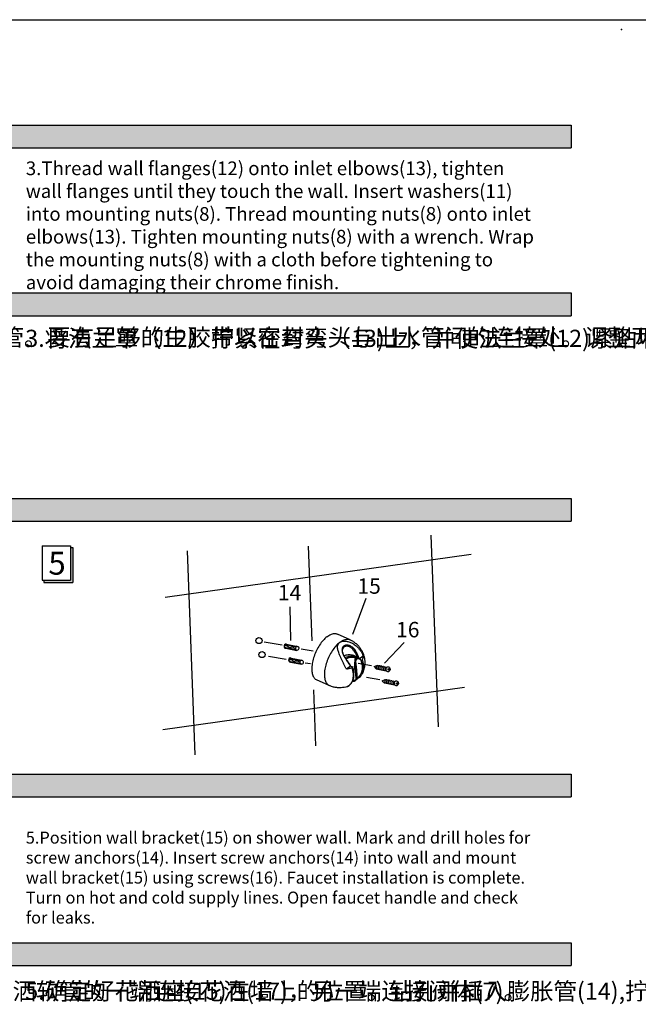
# Model space of a CAD drawing. Extents: x -360 to 71, y -748 to -451.
# Drawn here: x -254 to -146, y -623 to -451 of the extents above; entities that cross this region are included whole.
import ezdxf

# ---------------------------------------------------------------- set-up
doc = ezdxf.new("R2010")
doc.units = 0
doc.header["$LTSCALE"] = 0.08
doc.header["$MEASUREMENT"] = 0
doc.layers.get('0').update_dxf_attribs({"linetype": 'CONTINUOUS'})

msp = doc.modelspace()

# ---------------------------------------------------------------- hatches: boundary and pattern name
h = msp.add_hatch(color=251)
h.paths.add_polyline_path([(-157.3, -473.26), (-157.3, -469.26), (-255.3, -469.26), (-255.3, -473.26)])
h.paths.add_polyline_path([(-325.19, -469.26), (-325.19, -473.26), (-255.3, -473.26), (-255.3, -469.26)])
h = msp.add_hatch(color=251)
h.paths.add_polyline_path([(-157.3, -498.65), (-255.3, -498.65), (-255.3, -502.65), (-157.3, -502.65)])
h.paths.add_polyline_path([(-255.3, -498.65), (-325.19, -498.65), (-325.19, -502.65), (-255.3, -502.65)])
h = msp.add_hatch(color=251)
h.paths.add_polyline_path([(-157.3, -534.67), (-255.3, -534.67), (-255.3, -538.67), (-157.3, -538.67)])
h.paths.add_polyline_path([(-255.3, -534.67), (-353.3, -534.67), (-353.3, -538.67), (-255.3, -538.67)])
msp.add_hatch(color=0).paths.add_polyline_path([(-244.64, -543.27), (-245.04, -543.27), (-245.04, -548.97), (-249.74, -548.97), (-249.74, -549.37), (-244.64, -549.37)])
h = msp.add_hatch(color=251)
h.paths.add_polyline_path([(-157.3, -586.95), (-157.3, -582.95), (-255.3, -582.95), (-255.3, -586.95)])
h.paths.add_polyline_path([(-325.19, -582.95), (-325.19, -586.95), (-255.3, -586.95), (-255.3, -582.95)])
h = msp.add_hatch(color=251)
h.paths.add_polyline_path([(-157.3, -612.49), (-255.3, -612.49), (-255.3, -616.49), (-157.3, -616.49)])
h.paths.add_polyline_path([(-255.3, -612.49), (-325.19, -612.49), (-325.19, -616.49), (-255.3, -616.49)])

# ---------------------------------------------------------------- linework, layer by layer
at = {"color": 0}
for p, q in [((-360.3, -450.81), (-150.3, -450.81)), ((-150.3, -450.81), (59.7, -450.81)), ((-181.9, -541.09), (-180.64, -574.67)), ((-250.04, -542.97), (-250.04, -548.97)), ((-250.04, -542.97), (-250.04, -548.97)), ((-250.04, -542.97), (-245.04, -542.97)), ((-245.04, -542.97), (-245.04, -548.97)), ((-203.41, -543), (-202.79, -559.63)), ((-245.04, -543.27), (-244.64, -543.27)), ((-244.64, -543.27), (-244.64, -549.37)), ((-228.48, -551.95), (-174.88, -544.43)), ((-224.59, -543.85), (-223.25, -579.58)), ((-250.04, -548.97), (-245.04, -548.97)), ((-249.74, -548.97), (-249.74, -549.37)), ((-249.74, -549.37), (-244.64, -549.37)), ((-193.3, -552.17), (-195.62, -558.5)), ((-206.61, -553.62), (-206.49, -559.52)), ((-211.14, -559.75), (-207.99, -560.3)), ((-207.52, -560.25), (-205.61, -560.62)), ((-207.2, -560.2), (-205.28, -560.57)), ((-186.59, -559.9), (-190.03, -563.5)), ((-207.6, -560.73), (-205.72, -561.09)), ((-207.31, -560.91), (-205.39, -561.28)), ((-204.63, -561.01), (-202.53, -561.38)), ((-210.38, -562.27), (-207.24, -562.83)), ((-206.81, -563.15), (-204.93, -563.51)), ((-206.73, -562.67), (-204.83, -563.03)), ((-206.52, -563.33), (-204.6, -563.7)), ((-206.42, -562.62), (-204.5, -562.99)), ((-203.94, -563.44), (-203.03, -563.6)), ((-192.33, -563.98), (-194.67, -563.57)), ((-191.87, -564.11), (-191.38, -563.9)), ((-191.38, -563.9), (-189.64, -564.24)), ((-191.87, -564.11), (-191.49, -564.49)), ((-191.49, -564.49), (-189.72, -564.83)), ((-190.87, -566.45), (-193.22, -566.04)), ((-190.42, -566.58), (-189.92, -566.37)), ((-190.42, -566.58), (-190.04, -566.96)), ((-190.04, -566.96), (-188.26, -567.3)), ((-189.92, -566.37), (-188.18, -566.71)), ((-228.87, -575.14), (-176.02, -567.73)), ((-202.47, -568.21), (-202.1, -577.97))]:
    msp.add_line(p, q, dxfattribs=at)
at = {"color": 251}
for p, q in [((-325.19, -469.26), (-157.3, -469.26)), ((-157.3, -469.26), (-157.3, -473.26)), ((-325.19, -473.26), (-157.3, -473.26)), ((-325.19, -498.65), (-157.3, -498.65)), ((-157.3, -498.65), (-157.3, -502.65)), ((-325.19, -502.65), (-157.3, -502.65)), ((-353.3, -534.67), (-157.3, -534.67)), ((-157.3, -534.67), (-157.3, -538.67)), ((-353.3, -538.67), (-157.3, -538.67)), ((-325.19, -582.95), (-157.3, -582.95)), ((-157.3, -582.95), (-157.3, -586.95)), ((-325.19, -586.95), (-157.3, -586.95)), ((-325.19, -612.49), (-157.3, -612.49)), ((-157.3, -612.49), (-157.3, -616.49)), ((-325.19, -616.49), (-157.3, -616.49))]:
    msp.add_line(p, q, dxfattribs=at)
at = {"color": 0, "linetype": 'Continuous'}
for p, q in [((-196.08, -559.42), (-198.28, -558.41)), ((-197.38, -561.12), (-197.38, -561.12)), ((-194.2, -562.95), (-194.47, -562.83)), ((-193.78, -562.29), (-194.46, -562.83)), ((-195.99, -564.04), (-196.68, -564.58)), ((-195.72, -564.15), (-195.99, -564.03)), ((-193.96, -565.39), (-193.96, -565.39)), ((-199.73, -567.43), (-201.93, -566.43)), ((-195.49, -566.68), (-195.49, -566.68)), ((-195, -566.42), (-195, -566.42)), ((-194.69, -566.17), (-194.69, -566.17)), ((-196.39, -567.52), (-196.39, -567.52))]:
    msp.add_line(p, q, dxfattribs=at)
for points in [[(-200.13, -558.9), (-199.96, -558.77), (-199.79, -558.66), (-199.63, -558.56), (-199.46, -558.48), (-199.3, -558.42), (-199.14, -558.37), (-198.99, -558.33), (-198.84, -558.32), (-198.69, -558.32), (-198.55, -558.33), (-198.42, -558.36), (-198.28, -558.41)], [(-200.13, -558.9), (-200.3, -559.04), (-200.47, -559.19), (-200.63, -559.36), (-200.79, -559.53), (-200.96, -559.72), (-201.11, -559.92), (-201.27, -560.13), (-201.42, -560.35), (-201.56, -560.58), (-201.7, -560.81), (-201.83, -561.05), (-201.96, -561.3), (-202.07, -561.55), (-202.18, -561.8), (-202.29, -562.06), (-202.38, -562.32), (-202.46, -562.57), (-202.54, -562.83), (-202.6, -563.09), (-202.66, -563.34), (-202.71, -563.59), (-202.74, -563.83), (-202.77, -564.07), (-202.78, -564.31), (-202.78, -564.53), (-202.78, -564.75), (-202.76, -564.96), (-202.73, -565.15), (-202.69, -565.34), (-202.65, -565.52), (-202.59, -565.68), (-202.52, -565.83), (-202.44, -565.97), (-202.36, -566.09), (-202.26, -566.2), (-202.16, -566.29), (-202.04, -566.37), (-201.93, -566.43)], [(-197.92, -559.9), (-198.09, -560.04), (-198.26, -560.2), (-198.42, -560.36), (-198.59, -560.54), (-198.75, -560.73), (-198.91, -560.93), (-199.06, -561.14), (-199.21, -561.36), (-199.35, -561.58), (-199.49, -561.82), (-199.62, -562.06), (-199.75, -562.3), (-199.87, -562.55), (-199.98, -562.81), (-200.08, -563.06), (-200.17, -563.32), (-200.26, -563.58), (-200.33, -563.84), (-200.4, -564.09), (-200.45, -564.34), (-200.5, -564.59), (-200.53, -564.84), (-200.56, -565.08), (-200.57, -565.31), (-200.58, -565.54), (-200.57, -565.75), (-200.55, -565.96), (-200.52, -566.16), (-200.49, -566.35), (-200.44, -566.52), (-200.38, -566.68), (-200.31, -566.84), (-200.23, -566.97), (-200.15, -567.09), (-200.05, -567.2), (-199.95, -567.3), (-199.84, -567.38), (-199.73, -567.43)], [(-197.92, -559.9), (-197.75, -559.78), (-197.59, -559.67), (-197.42, -559.57), (-197.26, -559.49), (-197.09, -559.42), (-196.94, -559.37), (-196.78, -559.34), (-196.63, -559.32), (-196.49, -559.32), (-196.35, -559.33), (-196.21, -559.37), (-196.08, -559.42)], [(-194.95, -562.48), (-195.03, -562.41), (-195.11, -562.35), (-195.21, -562.3), (-195.31, -562.25), (-195.42, -562.2), (-195.53, -562.16), (-195.65, -562.13), (-195.77, -562.11), (-195.9, -562.09), (-196.03, -562.07), (-196.16, -562.07), (-196.29, -562.07), (-196.43, -562.08), (-196.56, -562.09), (-196.68, -562.11), (-196.81, -562.14), (-196.93, -562.18), (-197.04, -562.22), (-197.1, -562.24)]]:
    msp.add_lwpolyline(points, dxfattribs=at)
at = {"color": 0}
for points in [[(-207.62, -560.49, -0.066938), (-207.37, -560.44, -0.086515), (-207.18, -560.46, -0.137678), (-206.93, -560.61, 0.147031), (-206.7, -560.74, 0.173809), (-206.42, -560.71, -0.165683), (-206.14, -560.68, -0.097761), (-205.97, -560.75, -0.074684), (-205.79, -560.91)], [(-206.83, -562.91, -0.066938), (-206.59, -562.86, -0.086515), (-206.39, -562.88, -0.137678), (-206.15, -563.03, 0.147031), (-205.91, -563.16, 0.173809), (-205.64, -563.13, -0.165683), (-205.35, -563.1, -0.097761), (-205.18, -563.17, -0.074684), (-205, -563.33)]]:
    msp.add_lwpolyline(points, format="xyb", dxfattribs=at)
for centre in [(-212.03, -559.56), (-211.5, -562.01)]:
    msp.add_circle(centre, 0.536, dxfattribs=at)
for centre, major_axis, start_param, end_param in [((-207.34, -560.54), (0.027, 0.375), 5.901149, 9.623923), ((-205.37, -560.92), (0.027, 0.371), 6.439171, 9.0859), ((-206.55, -562.96), (0.027, 0.375), 5.901149, 9.623923), ((-204.59, -563.34), (0.027, 0.371), 6.439171, 9.0859), ((-191.2, -564.24), (0.023, 0.307), 5.944307, 9.580764), ((-190.92, -564.29), (0.023, 0.307), 5.944307, 9.580764), ((-190.63, -564.35), (0.023, 0.307), 5.944307, 9.580764), ((-190.3, -564.41), (0.023, 0.307), 5.944307, 9.580764), ((-190, -564.47), (0.023, 0.307), 5.944307, 9.580764), ((-189.71, -564.53), (0.023, 0.307), 6.439171, 9.0859), ((-189.74, -566.71), (0.023, 0.307), 5.944307, 9.580764), ((-189.46, -566.77), (0.023, 0.307), 5.944307, 9.580764), ((-189.17, -566.82), (0.023, 0.307), 5.944307, 9.580764), ((-188.85, -566.88), (0.023, 0.307), 5.944307, 9.580764), ((-188.54, -566.94), (0.023, 0.307), 5.944307, 9.580764), ((-188.25, -567), (0.023, 0.307), 6.439171, 9.0859)]:
    msp.add_ellipse(centre, major_axis=major_axis, ratio=0.78755, start_param=start_param, end_param=end_param, dxfattribs=at)
for centre, major_axis, ratio in [((-205.34, -560.92), (0.026, 0.358), 0.78755), ((-204.55, -563.34), (0.026, 0.358), 0.78755), ((-189.42, -564.58), (0.033, 0.45), 0.78755), ((-189.3, -564.6), (0.134, -0.026), 0.638327), ((-189.3, -564.6), (-0.026, -0.134), 0.638327), ((-187.96, -567.05), (0.033, 0.45), 0.78755), ((-187.84, -567.07), (0.134, -0.026), 0.638327), ((-187.84, -567.07), (-0.026, -0.134), 0.638327)]:
    msp.add_ellipse(centre, major_axis=major_axis, ratio=ratio, dxfattribs=at)
at = {"color": 0, "linetype": 'Continuous'}
for points in [[(-196.68, -564.58), (-196.91, -564.14), (-197.15, -563.66), (-197.39, -563.18), (-197.61, -562.72), (-197.82, -562.27), (-197.99, -561.85), (-198.12, -561.48), (-198.2, -561.17), (-198.25, -560.9), (-198.26, -560.65), (-198.24, -560.43), (-198.17, -560.23), (-198.07, -560.05), (-197.92, -559.9)], [(-197.92, -559.9), (-197.75, -559.79), (-197.53, -559.71), (-197.29, -559.66), (-197.03, -559.65), (-196.75, -559.67), (-196.46, -559.72), (-196.14, -559.82), (-195.82, -559.95), (-195.49, -560.13), (-195.17, -560.35), (-194.84, -560.63), (-194.52, -560.98), (-194.21, -561.39), (-193.96, -561.84), (-193.78, -562.29)], [(-194.46, -562.83), (-194.64, -562.23), (-194.86, -561.73), (-195.11, -561.31), (-195.38, -560.98), (-195.66, -560.73), (-195.93, -560.56), (-196.19, -560.44), (-196.43, -560.38), (-196.66, -560.37), (-196.87, -560.39), (-197.05, -560.45), (-197.2, -560.55), (-197.33, -560.67), (-197.42, -560.82), (-197.47, -561.01), (-197.49, -561.21), (-197.46, -561.45), (-197.44, -561.58)], [(-196.08, -559.42), (-195.53, -559.71), (-195.03, -560.09), (-194.56, -560.56), (-194.19, -561.05), (-193.9, -561.59), (-193.7, -562.1), (-193.57, -562.62), (-193.5, -563.15), (-193.5, -563.66), (-193.55, -564.13), (-193.64, -564.55), (-193.77, -564.95), (-193.92, -565.32), (-193.96, -565.39)], [(-197.44, -561.58), (-197.39, -561.71), (-197.28, -562.01), (-197.11, -562.35), (-196.89, -562.72), (-196.63, -563.12), (-196.32, -563.56), (-195.99, -564.04)], [(-196.66, -562.97), (-196.84, -562.69), (-197.01, -562.4), (-197.15, -562.14), (-197.26, -561.9), (-197.34, -561.66), (-197.39, -561.44), (-197.4, -561.25), (-197.38, -561.12)], [(-195.13, -561.72), (-195.35, -561.36), (-195.59, -561.08), (-195.83, -560.86), (-196.06, -560.71), (-196.28, -560.61), (-196.49, -560.56), (-196.68, -560.55), (-196.86, -560.57), (-197.01, -560.62), (-197.14, -560.7), (-197.25, -560.81), (-197.33, -560.94), (-197.38, -561.1), (-197.38, -561.12)], [(-194.66, -562.47), (-194.68, -562.38), (-194.7, -562.3), (-194.73, -562.22), (-194.75, -562.15), (-194.78, -562.09), (-194.8, -562.03), (-194.83, -561.98), (-194.85, -561.93), (-194.87, -561.89), (-194.9, -561.85), (-194.92, -561.82), (-194.94, -561.78), (-194.96, -561.75), (-194.99, -561.73), (-195.01, -561.7), (-195.02, -561.68), (-195.04, -561.67), (-195.06, -561.65), (-195.07, -561.64), (-195.09, -561.63), (-195.1, -561.62), (-195.12, -561.61), (-195.13, -561.61), (-195.14, -561.61), (-195.15, -561.62), (-195.15, -561.63), (-195.15, -561.65), (-195.15, -561.66), (-195.15, -561.67)], [(-195.15, -561.67), (-195.15, -561.68), (-195.14, -561.7), (-195.13, -561.72)], [(-195.13, -561.72), (-195, -562.07), (-194.88, -562.4), (-194.77, -562.7)], [(-194.95, -562.48), (-195.16, -562.4), (-195.4, -562.34), (-195.65, -562.31), (-195.9, -562.31), (-196.14, -562.33), (-196.38, -562.37), (-196.6, -562.44), (-196.79, -562.53), (-196.9, -562.6)], [(-194.82, -562.78), (-195, -562.68), (-195.21, -562.6), (-195.43, -562.55), (-195.67, -562.52), (-195.92, -562.52), (-196.15, -562.55), (-196.38, -562.6), (-196.58, -562.68), (-196.76, -562.78), (-196.78, -562.79)], [(-196.66, -562.97), (-196.65, -562.98), (-196.63, -563.01), (-196.62, -563.04), (-196.6, -563.07), (-196.58, -563.1), (-196.55, -563.13), (-196.53, -563.17), (-196.51, -563.21), (-196.48, -563.25), (-196.45, -563.29), (-196.41, -563.35), (-196.37, -563.4), (-196.32, -563.47), (-196.27, -563.54), (-196.22, -563.61), (-196.18, -563.67)], [(-196.18, -563.67), (-196.16, -563.71), (-196.13, -563.74), (-196.11, -563.78), (-196.09, -563.82), (-196.07, -563.87), (-196.04, -563.92), (-196.02, -563.97), (-195.99, -564.03)], [(-195.22, -562.78), (-195.27, -563.48), (-195.33, -564.12), (-195.39, -564.75), (-195.43, -565.2)], [(-195.22, -562.78), (-195.19, -563.03), (-195.16, -563.31), (-195.14, -563.58), (-195.12, -563.83), (-195.1, -564.06)], [(-195.22, -562.78), (-195.22, -562.8), (-195.21, -562.81), (-195.2, -562.83), (-195.19, -562.84), (-195.19, -562.86)], [(-195.19, -562.86), (-195.17, -562.9), (-195.15, -562.93), (-195.12, -562.95), (-195.1, -562.97), (-195.07, -562.98), (-195.04, -562.98), (-195.02, -562.97), (-194.99, -562.96), (-194.96, -562.94), (-194.93, -562.92), (-194.91, -562.89), (-194.88, -562.86), (-194.85, -562.82), (-194.82, -562.78)], [(-195.19, -562.86), (-195.13, -563.19), (-195.08, -563.52), (-195.04, -563.84), (-195.01, -564.18), (-194.97, -564.55), (-194.94, -564.93), (-194.91, -565.27), (-194.89, -565.58), (-194.87, -565.86), (-194.85, -566.11)], [(-194.95, -562.48), (-194.92, -562.5), (-194.89, -562.53), (-194.86, -562.57), (-194.84, -562.6), (-194.82, -562.64), (-194.8, -562.67), (-194.78, -562.7), (-194.77, -562.73), (-194.76, -562.76)], [(-194.2, -562.95), (-194.15, -563.1), (-194.1, -563.26), (-194.05, -563.44), (-194.02, -563.63), (-193.98, -563.82), (-193.96, -564.01), (-193.95, -564.2), (-193.95, -564.38), (-193.96, -564.56), (-193.98, -564.73), (-194.01, -564.89), (-194.05, -565.05), (-194.1, -565.2), (-194.16, -565.35), (-194.24, -565.5), (-194.34, -565.65), (-194.48, -565.81), (-194.64, -565.97), (-194.85, -566.11)], [(-194.76, -562.76), (-194.78, -562.76), (-194.79, -562.76), (-194.8, -562.76), (-194.81, -562.77), (-194.82, -562.78)], [(-194.77, -562.7), (-194.75, -562.65), (-194.72, -562.59), (-194.69, -562.54), (-194.66, -562.47)], [(-194.77, -562.7), (-194.77, -562.73), (-194.76, -562.76)], [(-194.47, -562.83), (-194.49, -562.77), (-194.52, -562.72), (-194.54, -562.67), (-194.57, -562.62), (-194.59, -562.58), (-194.61, -562.54), (-194.63, -562.51), (-194.66, -562.47)], [(-194.46, -562.83), (-194.46, -562.83), (-194.47, -562.83)], [(-194.2, -562.95), (-194.16, -562.97), (-194.11, -562.97), (-194.07, -562.97), (-194.03, -562.97), (-193.99, -562.95), (-193.97, -562.93), (-193.95, -562.91)], [(-193.95, -562.91), (-193.9, -563.07), (-193.85, -563.24), (-193.81, -563.42), (-193.77, -563.61), (-193.74, -563.81), (-193.72, -564), (-193.72, -564.19), (-193.72, -564.37), (-193.73, -564.55), (-193.75, -564.73), (-193.78, -564.89), (-193.83, -565.05), (-193.88, -565.2), (-193.94, -565.35), (-193.96, -565.39)], [(-193.78, -562.29), (-193.79, -562.42), (-193.81, -562.54), (-193.84, -562.65), (-193.88, -562.74), (-193.91, -562.83), (-193.95, -562.91)], [(-195.72, -564.31), (-195.84, -564.35), (-195.97, -564.4), (-196.12, -564.44), (-196.28, -564.49), (-196.47, -564.53), (-196.68, -564.58)], [(-196.4, -567.51), (-196.2, -567.38), (-196.03, -567.22), (-195.9, -567.06), (-195.79, -566.9), (-195.71, -566.75), (-195.64, -566.6), (-195.59, -566.44), (-195.55, -566.29), (-195.52, -566.12), (-195.5, -565.95), (-195.48, -565.77), (-195.48, -565.58), (-195.49, -565.39), (-195.51, -565.2), (-195.54, -565.01), (-195.58, -564.81), (-195.62, -564.63), (-195.67, -564.46), (-195.72, -564.31)], [(-195.99, -564.03), (-195.99, -564.03), (-195.99, -564.04)], [(-195.65, -564.22), (-195.66, -564.2), (-195.69, -564.17), (-195.72, -564.15)], [(-195.72, -564.31), (-195.69, -564.29), (-195.66, -564.27), (-195.65, -564.25), (-195.65, -564.22), (-195.65, -564.22)], [(-195.59, -566.56), (-195.53, -566.4), (-195.44, -566), (-195.41, -565.57), (-195.44, -565.12), (-195.53, -564.64), (-195.65, -564.22)], [(-195.1, -564.06), (-195.1, -564.19), (-195.09, -564.31)], [(-195.08, -564.49), (-195.08, -564.4), (-195.09, -564.31)], [(-195.02, -566.39), (-195.03, -565.95), (-195.04, -565.55), (-195.05, -565.17), (-195.06, -564.82), (-195.08, -564.49)], [(-194.69, -566.17), (-194.39, -565.96), (-194.13, -565.67), (-193.96, -565.39)], [(-196.39, -567.52), (-196.12, -567.32), (-195.87, -567.06), (-195.68, -566.76), (-195.59, -566.56)], [(-195.64, -566.67), (-195.61, -566.67), (-195.49, -566.68)], [(-195.49, -566.68), (-195.51, -566.67), (-195.56, -566.65), (-195.58, -566.61), (-195.6, -566.58)], [(-195.02, -566.39), (-195.11, -566.45), (-195.19, -566.49), (-195.27, -566.53), (-195.35, -566.55), (-195.41, -566.56), (-195.46, -566.57), (-195.51, -566.57), (-195.54, -566.57), (-195.58, -566.57), (-195.59, -566.56)], [(-195.49, -566.68), (-195.45, -566.68), (-195.38, -566.67), (-195.31, -566.65), (-195.23, -566.61), (-195.15, -566.55), (-195.07, -566.49), (-195, -566.42)], [(-194.85, -566.11), (-194.89, -566.16), (-194.92, -566.21), (-194.95, -566.26), (-194.97, -566.31), (-195, -566.35), (-195.02, -566.39)], [(-195, -566.42), (-195, -566.42), (-195.01, -566.41), (-195.02, -566.39)], [(-195, -566.42), (-194.96, -566.39), (-194.91, -566.33), (-194.85, -566.28), (-194.79, -566.24), (-194.72, -566.19), (-194.69, -566.17)], [(-194.69, -566.17), (-194.71, -566.18), (-194.75, -566.18), (-194.79, -566.17), (-194.82, -566.15), (-194.85, -566.11)], [(-196.48, -567.6), (-196.84, -567.7), (-197.37, -567.8), (-197.95, -567.83), (-198.55, -567.78), (-199.15, -567.65), (-199.73, -567.43)], [(-196.51, -567.6), (-196.52, -567.6), (-196.53, -567.6), (-196.53, -567.6), (-196.51, -567.58), (-196.47, -567.56), (-196.45, -567.54)], [(-196.51, -567.6), (-196.46, -567.58), (-196.44, -567.56)], [(-196.48, -567.6), (-196.49, -567.6), (-196.51, -567.6)], [(-196.48, -567.6), (-196.48, -567.6), (-196.47, -567.59), (-196.46, -567.58), (-196.44, -567.58), (-196.44, -567.57)], [(-196.47, -567.57), (-196.47, -567.56), (-196.46, -567.56), (-196.45, -567.55)], [(-196.45, -567.55), (-196.44, -567.55), (-196.43, -567.54), (-196.41, -567.52)], [(-196.45, -567.54), (-196.42, -567.53)], [(-196.44, -567.56), (-196.43, -567.54)], [(-196.44, -567.57), (-196.43, -567.56), (-196.42, -567.55)], [(-196.42, -567.53), (-196.4, -567.51)], [(-196.42, -567.53), (-196.39, -567.52)], [(-196.42, -567.55), (-196.41, -567.54), (-196.4, -567.52), (-196.4, -567.52)], [(-196.41, -567.52), (-196.39, -567.52)]]:
    msp.add_spline(points, degree=3, dxfattribs=at)
at = {"color": 0}
msp.add_point((-148.5, -452.51), dxfattribs=at)

# ---------------------------------------------------------------- texts
for s, insert, char_height, width, attachment_point in [('{\\fSwis721 Lt BT|b0|i0|c0|p34;\\H1.141x;3.Thread wall flanges(12) onto inlet elbows(13), tighten wall flanges until they touch the wall. Insert washers(11) into mounting nuts(8). Thread mounting nuts(8) onto inlet elbows(13). Tighten mounting nuts(8) with a wrench. Wrap the mounting nuts(8) with a cloth before tightening to avoid damaging their chrome finish.}', (-252.89, -475.64), 2.1, 90, 1), ('{\\fSimSun|b0|i0|c134|p2;2.用封管胶带缠上弯头(13)较小的一头,然后接上供水管。要有足够的生胶带以密封弯头与出水管间的连接处。调整两弯头位置水平，相距150mm，并凸出墙面至少30mm。}', (-351.03, -504.95), 3, 93.0228, 1), ('{\\fSimSun|b0|i0|c134|p2;3.将法兰罩（12）拧紧在弯头（13)上，并使法兰罩(12)紧贴墙面。将垫圈(11)放入螺母(8)内,并用扳手将螺母(8)与弯头(13)拧紧。拧紧时，最好用布包住螺母(8)，避免损坏电镀表面。}', (-252.99, -505.12), 3, 89, 1), ('\\fSwis721 BT|b0|i0|c0|p34;5', (-247.42, -546.01), 4, 109.4544, 5), ('{\\fTahoma|b0|i0|c0|p34;14}', (-208.72, -549.8), 2.7, 17.8335, 1), ('{\\fTahoma|b0|i0|c0|p34;15}', (-194.78, -548.66), 2.7, 17.8335, 1), ('{\\fTahoma|b0|i0|c0|p34;16}', (-188, -556.29), 2.7, 17.8335, 1), ('{\\fSwis721 Lt BT|b0|i0|c0|p34;5.Position wall bracket(15) on shower wall. Mark and drill holes for screw anchors(14). Insert screw anchors(14) into wall and mount wall bracket(15) using screws(16). Faucet installation is complete. Turn on hot and cold supply lines. Open faucet handle and check for leaks.}', (-252.89, -593.02), 2.1, 90, 1), ('{\\fSimSun|b0|i0|c134|p2;4.确保花洒软管(19)的两端都带有密封垫片(18)。将花洒软管的一端连接花洒(17)，另一端连接阀体(7)。}', (-350.99, -619.46), 3, 89.2257, 1), ('{\\fSimSun|b0|i0|c134|p2;5.确定好花洒座(15)在墙上的位置。钻孔并插入膨胀管(14),拧上螺丝(16)固定花洒座(15)。龙头安装完成。打开冷热水,检查弯头接口及软管两端是否漏水。}', (-252.99, -619.46), 3, 89, 1)]:
    msp.add_mtext(s, dxfattribs=dict(at, insert=insert, char_height=char_height, width=width, attachment_point=attachment_point))

doc.saveas('drawing.dxf')
